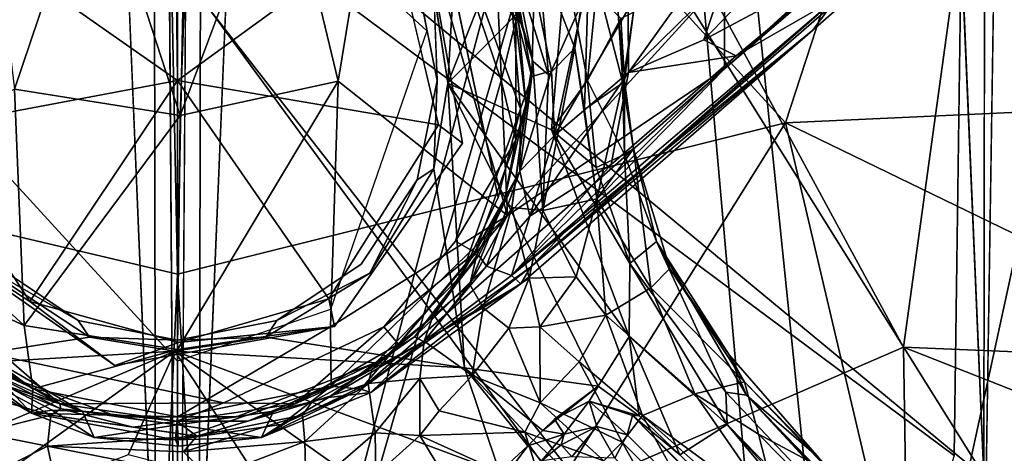
# Model space of a CAD drawing. Units: inches. Extents: x -47 to 61, y -83 to 44.
# Drawn here: x 1 to 5, y -74 to -72 of the extents above; entities that cross this region are included whole.
import ezdxf

# ---------------------------------------------------------------- set-up
doc = ezdxf.new("R2010")
doc.units = ezdxf.units.IN
doc.header["$MEASUREMENT"] = 0
for name, color, linetype in [('SEAT', 5, 'Continuous'), ('SEAT-BASE', 5, 'Continuous'), ('SEAT-FABRIC', 5, 'Continuous'), ('SEAT-SHELL', 5, 'Continuous')]:
    doc.layers.add(name, color=color, linetype=linetype)

# ---------------------------------------------------------------- blocks, each defined once
blk = doc.blocks.new('1KNN6S_0T')
at = {"layer": 'SEAT'}
blk.add_point((0, 0), dxfattribs=at)
at = {"layer": 'SEAT-BASE'}
for points in [[(-1.1588, 0.5098, 11.8962), (-1.0748, 0.5046, 11.9777), (-0.4562, 1.4601, 12.4463)], [(-1.1588, 0.5098, 11.8962), (-0.4562, 1.4601, 12.4463), (-0.8944, 0.9636, 12.0517)], [(-1.0748, 0.5046, 11.9777), (-0.5151, 1.27, 12.4052), (-0.4562, 1.4601, 12.4463)], [(-1.0748, 0.5046, 11.9777), (-0.8539, 0.5345, 12.0849), (-0.5151, 1.27, 12.4052)], [(-0.8539, 0.5345, 12.0849), (-0.3097, 1.1304, 12.4263), (-0.5151, 1.27, 12.4052)], [(-1.4141, 1.125, 3.4132), (-0.9429, 0.0089, 3.3762), (-1.5783, 0.8933, 3.4173)], [(-1.0007, 1.0008, 3.4065), (-0.9429, 0.0089, 3.3762), (-1.4141, 1.125, 3.4132)], [(-0.3097, 1.1304, 12.4263), (-0.8539, 0.5345, 12.0849), (-0.0302, 0.5684, 12.3229)], [(-0.8945, 0.3075, 3.3774), (-1.0007, 1.0008, 3.4065), (-0.6162, 0.7301, 3.3774)], [(-1.0007, 1.0008, 3.4065), (-0.8945, 0.3075, 3.3774), (-0.9429, 0.0089, 3.3762)], [(-1.0624, 0.6001, 9.768), (-1.1588, 0.5098, 11.8962), (-0.8944, 0.9636, 12.0517)], [(-0.9429, 0.0089, 3.3762), (-1.3041, 0.1718, 3.4234), (-1.5783, 0.8933, 3.4173)], [(-0.7699, 0.5152, 5.1024), (-0.548, 0.8569, 9.2056), (-0.1703, 0.9086, 5.0961)], [(-0.1703, 0.9086, 5.0961), (0, 0, 4.1849), (-0.7699, 0.5152, 5.1024)], [(0.5283, 0.7563, 5.09), (0, 0, 4.1849), (-0.1703, 0.9086, 5.0961)], [(-1.1527, 0.3314, 8.9904), (-1.0624, 0.6001, 9.768), (-0.858, 0.8385, 8.9761)], [(-0.858, 0.8385, 8.9761), (-1.0304, 0.5958, 8.9729), (-1.1527, 0.3314, 8.9904)], [(-0.7699, 0.5152, 5.1024), (-0.9934, 0.2184, 9.2048), (-0.548, 0.8569, 9.2056)], [(-1.166, 0.4423, 6.4589), (-1.0665, 0.7923, 6.3288), (-1.227, 0.6883, 5.9529)], [(-1.166, 0.4423, 6.4589), (-1.0192, 0.7111, 6.6142), (-1.0665, 0.7923, 6.3288)], [(-1.0068, 0.6782, 7.0482), (-1.1264, 0.41, 7.5134), (-0.9183, 0.7705, 7.5134)], [(-0.9636, 0.5982, 7.5926), (-0.9183, 0.7705, 7.5134), (-1.1264, 0.41, 7.5134)], [(0.9498, 0.012, 5.1071), (0, 0, 4.1849), (0.5283, 0.7563, 5.09)], [(-0.6162, 0.7301, 3.3774), (-0.8363, 0.3464, 4.3638), (-0.8945, 0.3075, 3.3774)], [(-0.6162, 0.7301, 3.3774), (-0.6401, 0.6401, 4.3638), (-0.8363, 0.3464, 4.3638)], [(-1.2739, 0.453, 5.8119), (-1.227, 0.6883, 5.9529), (-1.39, 0.6845, 5.4583)], [(-1.2739, 0.453, 5.8119), (-1.166, 0.4423, 6.4589), (-1.227, 0.6883, 5.9529)], [(-1.0192, 0.7111, 6.6142), (-1.166, 0.4423, 6.4589), (-1.1444, 0.407, 7.0347)], [(-1.0068, 0.6782, 7.0482), (-1.0192, 0.7111, 6.6142), (-1.1444, 0.407, 7.0347)], [(0.7952, 0.2893, 12.4499), (0.9926, 0.6946, 12.5774), (-0.0302, 0.5684, 12.3229)], [(-1.39, 0.6845, 5.4583), (-1.4626, 0.4125, 4.9493), (-1.2739, 0.453, 5.8119)], [(-1.1444, 0.407, 7.0347), (-1.1264, 0.41, 7.5134), (-1.0068, 0.6782, 7.0482)], [(-1.1527, 0.3314, 8.9904), (-1.0304, 0.5958, 8.9729), (-1.172, 0.2074, 8.9729)], [(-1.1488, 0.4377, 10.1029), (-1.1588, 0.5098, 11.8962), (-1.0624, 0.6001, 9.768)], [(-1.0624, 0.6001, 9.768), (-1.1527, 0.3314, 8.9904), (-1.1488, 0.4377, 10.1029)], [(-0.9636, 0.5982, 7.5926), (-1.1264, 0.41, 7.5134), (-1.1227, -0.1611, 7.5926)], [(-0.0302, 0.5684, 12.3229), (-0.8539, 0.5345, 12.0849), (-0.1224, -0.0088, 12.2536)], [(-0.1224, -0.0088, 12.2536), (0.7952, 0.2893, 12.4499), (-0.0302, 0.5684, 12.3229)], [(-0.9375, -0.0002, 12.0218), (-0.8539, 0.5345, 12.0849), (-1.0748, 0.5046, 11.9777)], [(-0.913, -0.0035, 5.1117), (-0.9934, 0.2184, 9.2048), (-0.7699, 0.5152, 5.1024)], [(-0.8539, 0.5345, 12.0849), (-0.9375, -0.0002, 12.0218), (-0.1224, -0.0088, 12.2536)], [(-1.2515, 0.0076, 11.8241), (-1.1716, -0.0002, 11.9057), (-1.1588, 0.5098, 11.8962)], [(-1.1588, 0.5098, 11.8962), (-1.2444, 0.2903, 11.7708), (-1.2515, 0.0076, 11.8241)], [(-1.1488, 0.4377, 10.1029), (-1.2444, 0.2903, 11.7708), (-1.1588, 0.5098, 11.8962)], [(-1.1716, -0.0002, 11.9057), (-1.0748, 0.5046, 11.9777), (-1.1588, 0.5098, 11.8962)], [(-1.1716, -0.0002, 11.9057), (-0.9375, -0.0002, 12.0218), (-1.0748, 0.5046, 11.9777)], [(-1.2739, 0.453, 5.8119), (-1.4626, 0.4125, 4.9493), (-1.3853, -0.1131, 5.1867)], [(-1.3853, -0.1131, 5.1867), (-1.2937, -0.0203, 5.8415), (-1.2739, 0.453, 5.8119)], [(-1.2937, -0.0203, 5.8415), (-1.2396, -0.0673, 6.4745), (-1.2739, 0.453, 5.8119)], [(-1.2396, -0.0673, 6.4745), (-1.166, 0.4423, 6.4589), (-1.2739, 0.453, 5.8119)], [(-1.1488, 0.4377, 10.1029), (-1.1527, 0.3314, 8.9904), (-1.2444, 0.2903, 11.7708)], [(-1.2396, -0.0673, 6.4745), (-1.2073, 0.1549, 6.8606), (-1.166, 0.4423, 6.4589)], [(-1.1444, 0.407, 7.0347), (-1.166, 0.4423, 6.4589), (-1.2073, 0.1549, 6.8606)], [(-1.1444, 0.407, 7.0347), (-1.2073, 0.1549, 6.8606), (-1.1865, 0.002, 7.5177)], [(-1.1264, 0.41, 7.5134), (-1.1444, 0.407, 7.0347), (-1.1865, 0.002, 7.5177)], [(-1.1227, -0.1611, 7.5926), (-1.1264, 0.41, 7.5134), (-1.1865, 0.002, 7.5177)], [(-0.8945, 0.3075, 3.3774), (-0.8363, 0.3464, 4.3638), (-0.9052, 0, 4.3638)], [(-1.2001, 0.0001, 8.9902), (-1.2444, 0.2903, 11.7708), (-1.1527, 0.3314, 8.9904)], [(-1.1527, 0.3314, 8.9904), (-1.172, 0.2074, 8.9729), (-1.2001, 0.0001, 8.9902)], [(-1.2444, 0.2903, 11.7708), (-1.2001, 0.0001, 8.9902), (-1.2742, -0.0024, 11.7306)], [(-1.2444, 0.2903, 11.7708), (-1.2742, -0.0024, 11.7306), (-1.2515, 0.0076, 11.8241)], [(0.7952, 0.2893, 12.4499), (-0.1224, -0.0088, 12.2536), (0.7419, -0.0405, 12.4192)], [(-1.2001, 0.0001, 8.9902), (-1.172, 0.2074, 8.9729), (-1.1723, -0.2059, 8.9729)], [(-0.913, -0.0035, 5.1117), (-0.8569, -0.548, 9.2056), (-0.9934, 0.2184, 9.2048)], [(-1.4249, -0.3049, 3.4532), (-1.3041, 0.1718, 3.4234), (-0.9429, 0.0089, 3.3762)], [(-1.1865, 0.002, 7.5177), (-1.2073, 0.1549, 6.8606), (-1.2396, -0.0673, 6.4745)], [(-0.9429, 0.0089, 3.3762), (-1.3649, -1.1228, 3.4114), (-1.5714, -0.8753, 3.4174)], [(-1.4249, -0.3049, 3.4532), (-0.9429, 0.0089, 3.3762), (-1.5714, -0.8753, 3.4174)], [(-0.9429, 0.0089, 3.3762), (-1.0007, -1.0008, 3.4065), (-1.3649, -1.1228, 3.4114)], [(-1.2435, -0.2933, 11.7727), (-1.2515, 0.0076, 11.8241), (-1.2742, -0.0024, 11.7306)], [(-1.2435, -0.2933, 11.7727), (-1.2742, -0.0024, 11.7306), (-1.2001, 0.0001, 8.9902)], [(-1.1716, -0.0002, 11.9057), (-1.2515, 0.0076, 11.8241), (-1.0646, -0.5364, 11.9855)], [(-1.2515, 0.0076, 11.8241), (-1.1982, -0.3626, 11.8674), (-1.0646, -0.5364, 11.9855)], [(-1.1982, -0.3626, 11.8674), (-1.2515, 0.0076, 11.8241), (-1.2435, -0.2933, 11.7727)], [(-1.1517, -0.3342, 8.9903), (-1.2435, -0.2933, 11.7727), (-1.2001, 0.0001, 8.9902)], [(-1.1865, -0.2457, 7.061), (-1.1865, 0.002, 7.5177), (-1.2396, -0.0673, 6.4745)], [(-1.2001, 0.0001, 8.9902), (-1.1723, -0.2059, 8.9729), (-1.1517, -0.3342, 8.9903)], [(-1.1865, -0.2457, 7.061), (-1.1264, -0.41, 7.5134), (-1.1865, 0.002, 7.5177)], [(-1.1227, -0.1611, 7.5926), (-1.1865, 0.002, 7.5177), (-1.1264, -0.41, 7.5134)], [(-0.9429, 0.0089, 3.3762), (-0.8945, -0.3075, 3.3774), (-1.0007, -1.0008, 3.4065)], [(-0.8363, -0.3464, 4.3638), (-0.8945, -0.3075, 3.3774), (-0.9052, 0, 4.3638)], [(-0.7603, -0.5275, 5.1002), (0, 0, 4.1849), (-0.154, -0.9101, 5.0942)], [(-0.154, -0.9101, 5.0942), (0, 0, 4.1849), (0.5413, -0.7456, 5.0888)], [(0.5413, -0.7456, 5.0888), (0, 0, 4.1849), (0.9498, 0.012, 5.1071)], [(-1.2583, -0.444, 5.8941), (-1.2937, -0.0203, 5.8415), (-1.3853, -0.1131, 5.1867)], [(-1.2396, -0.0673, 6.4745), (-1.2937, -0.0203, 5.8415), (-1.1663, -0.4359, 6.4695)], [(-1.2937, -0.0203, 5.8415), (-1.2583, -0.444, 5.8941), (-1.1663, -0.4359, 6.4695)], [(-0.9375, -0.0002, 12.0218), (-1.1716, -0.0002, 11.9057), (-0.8579, -0.5333, 12.0831)], [(-1.1716, -0.0002, 11.9057), (-1.0646, -0.5364, 11.9855), (-0.8579, -0.5333, 12.0831)], [(-0.8579, -0.5333, 12.0831), (-0.0025, -0.5608, 12.3284), (-0.9375, -0.0002, 12.0218)], [(-0.0025, -0.5608, 12.3284), (-0.1224, -0.0088, 12.2536), (-0.9375, -0.0002, 12.0218)], [(-0.7603, -0.5275, 5.1002), (-0.8569, -0.548, 9.2056), (-0.913, -0.0035, 5.1117)], [(-0.1224, -0.0088, 12.2536), (-0.0025, -0.5608, 12.3284), (0.8188, -0.3621, 12.4662)], [(0.7419, -0.0405, 12.4192), (-0.1224, -0.0088, 12.2536), (0.8188, -0.3621, 12.4662)], [(-1.2396, -0.0673, 6.4745), (-1.1663, -0.4359, 6.4695), (-1.1204, -0.4682, 6.9866)], [(-1.1865, -0.2457, 7.061), (-1.2396, -0.0673, 6.4745), (-1.1204, -0.4682, 6.9866)], [(-1.436, -0.4483, 5.0897), (-1.2583, -0.444, 5.8941), (-1.3853, -0.1131, 5.1867)], [(-1.1264, -0.41, 7.5134), (-0.858, -0.7199, 7.5921), (-1.1227, -0.1611, 7.5926)], [(-1.1517, -0.3342, 8.9903), (-1.1723, -0.2059, 8.9729), (-0.9824, -0.6916, 8.9764)], [(-1.0068, -0.6782, 7.0482), (-1.1264, -0.41, 7.5134), (-1.1865, -0.2457, 7.061)], [(-1.1865, -0.2457, 7.061), (-1.1204, -0.4682, 6.9866), (-1.0068, -0.6782, 7.0482)], [(-1.1045, -0.5265, 9.785), (-1.0867, -0.6737, 11.8855), (-1.2435, -0.2933, 11.7727)], [(-1.1045, -0.5265, 9.785), (-1.2435, -0.2933, 11.7727), (-1.1517, -0.3342, 8.9903)], [(-1.0867, -0.6737, 11.8855), (-1.0752, -0.6393, 11.9675), (-1.2435, -0.2933, 11.7727)], [(-1.0752, -0.6393, 11.9675), (-1.1982, -0.3626, 11.8674), (-1.2435, -0.2933, 11.7727)], [(-0.8363, -0.3464, 4.3638), (-0.6707, -0.6707, 3.3775), (-0.8945, -0.3075, 3.3774)], [(-0.9824, -0.6916, 8.9764), (-1.1045, -0.5265, 9.785), (-1.1517, -0.3342, 8.9903)], [(-1.1982, -0.3626, 11.8674), (-1.0752, -0.6393, 11.9675), (-1.0646, -0.5364, 11.9855)], [(0.8188, -0.3621, 12.4662), (-0.0025, -0.5608, 12.3284), (1.0099, -0.7271, 12.5933)], [(-1.0068, -0.6782, 7.0482), (-0.9183, -0.7705, 7.5134), (-1.1264, -0.41, 7.5134)], [(-0.9183, -0.7705, 7.5134), (-0.858, -0.7199, 7.5921), (-1.1264, -0.41, 7.5134)], [(-1.2277, -0.6888, 5.9496), (-1.2583, -0.444, 5.8941), (-1.436, -0.4483, 5.0897)], [(-1.1663, -0.4359, 6.4695), (-1.2583, -0.444, 5.8941), (-1.056, -0.6654, 6.5371)], [(-1.2583, -0.444, 5.8941), (-1.2277, -0.6888, 5.9496), (-1.056, -0.6654, 6.5371)], [(-1.1204, -0.4682, 6.9866), (-1.1663, -0.4359, 6.4695), (-1.056, -0.6654, 6.5371)], [(-1.3751, -0.6914, 5.5104), (-1.2277, -0.6888, 5.9496), (-1.436, -0.4483, 5.0897)], [(-1.0068, -0.6782, 7.0482), (-1.1204, -0.4682, 6.9866), (-1.056, -0.6654, 6.5371)], [(-0.9097, -0.858, 10.6839), (-1.1045, -0.5265, 9.785), (-0.8929, -0.8261, 9.6294)], [(-0.9097, -0.858, 10.6839), (-1.0867, -0.6737, 11.8855), (-1.1045, -0.5265, 9.785)], [(-0.9824, -0.6916, 8.9764), (-0.8929, -0.8261, 9.6294), (-1.1045, -0.5265, 9.785)], [(-1.0646, -0.5364, 11.9855), (-1.0752, -0.6393, 11.9675), (-0.4698, -1.1514, 12.3888)], [(-0.8579, -0.5333, 12.0831), (-1.0646, -0.5364, 11.9855), (-0.4698, -1.1514, 12.3888)], [(-0.4698, -1.1514, 12.3888), (-0.0025, -0.5608, 12.3284), (-0.8579, -0.5333, 12.0831)], [(-0.0025, -0.5608, 12.3284), (-0.4698, -1.1514, 12.3888), (1.0099, -0.7271, 12.5933)], [(-0.6501, -1.2308, 12.2948), (-1.0752, -0.6393, 11.9675), (-1.0867, -0.6737, 11.8855)], [(-1.0752, -0.6393, 11.9675), (-0.6501, -1.2308, 12.2948), (0.0409, -1.9083, 12.8503)], [(-0.4698, -1.1514, 12.3888), (-1.0752, -0.6393, 11.9675), (0.0409, -1.9083, 12.8503)], [(-1.056, -0.6654, 6.5371), (-1.2277, -0.6888, 5.9496), (-1.0382, -0.8448, 6.3162)], [(-1.0867, -0.6737, 11.8855), (-0.9097, -0.858, 10.6839), (-0.7079, -1.1978, 12.1834)], [(-0.7079, -1.1978, 12.1834), (-0.6501, -1.2308, 12.2948), (-1.0867, -0.6737, 11.8855)], [(-1.0068, -0.6782, 7.0482), (-1.056, -0.6654, 6.5371), (-0.908, -0.8606, 6.6122)], [(-1.056, -0.6654, 6.5371), (-1.0382, -0.8448, 6.3162), (-0.908, -0.8606, 6.6122)], [(-0.822, -0.891, 7.0578), (-0.9183, -0.7705, 7.5134), (-1.0068, -0.6782, 7.0482)], [(-1.0068, -0.6782, 7.0482), (-0.908, -0.8606, 6.6122), (-0.822, -0.891, 7.0578)], [(-0.6707, -0.6707, 3.3775), (-0.3464, -0.8363, 4.3638), (-0.3075, -0.8945, 3.3774)], [(-1.2372, -0.8452, 5.9062), (-1.2277, -0.6888, 5.9496), (-1.3751, -0.6914, 5.5104)], [(-1.3746, -0.9294, 5.6567), (-1.2372, -0.8452, 5.9062), (-1.3751, -0.6914, 5.5104)], [(-1.2277, -0.6888, 5.9496), (-1.2372, -0.8452, 5.9062), (-1.0382, -0.8448, 6.3162)], [(-0.681, -0.9892, 8.9763), (-0.8929, -0.8261, 9.6294), (-0.9824, -0.6916, 8.9764)], [(-0.5994, -1.0381, 7.5134), (-0.858, -0.7199, 7.5921), (-0.9183, -0.7705, 7.5134)], [(-0.5994, -1.0381, 7.5134), (-0.56, -0.9699, 7.5921), (-0.858, -0.7199, 7.5921)], [(1.0099, -0.7271, 12.5933), (-0.4698, -1.1514, 12.3888), (1.3131, -1.0706, 12.8139)], [(-0.822, -0.891, 7.0578), (-0.5994, -1.0381, 7.5134), (-0.9183, -0.7705, 7.5134)], [(-1.4315, -1.2765, 5.7109), (-1.2254, -1.2111, 5.8737), (-1.2372, -0.8452, 5.9062)], [(-1.4315, -1.2765, 5.7109), (-1.2372, -0.8452, 5.9062), (-1.3746, -0.9294, 5.6567)], [(-1.2372, -0.8452, 5.9062), (-1.1513, -0.9126, 6.0605), (-1.0382, -0.8448, 6.3162)], [(-1.1513, -0.9126, 6.0605), (-1.2372, -0.8452, 5.9062), (-1.2254, -1.2111, 5.8737)], [(-1.0382, -0.8448, 6.3162), (-1.1513, -0.9126, 6.0605), (-1.0275, -1.0275, 6.1369)], [(-0.908, -0.8606, 6.6122), (-1.0382, -0.8448, 6.3162), (-1.0275, -1.0275, 6.1369)], [(-0.9097, -0.858, 10.6839), (-0.8929, -0.8261, 9.6294), (-0.6473, -1.0774, 10.4313)], [(-0.9097, -0.858, 10.6839), (-0.6473, -1.0774, 10.4313), (-0.6793, -1.1645, 11.4821)], [(-0.7079, -1.1978, 12.1834), (-0.9097, -0.858, 10.6839), (-0.6793, -1.1645, 11.4821)], [(-0.681, -0.9892, 8.9763), (-0.6097, -1.0514, 9.6309), (-0.8929, -0.8261, 9.6294)], [(-0.8929, -0.8261, 9.6294), (-0.6097, -1.0514, 9.6309), (-0.6473, -1.0774, 10.4313)], [(-0.4078, -1.1182, 8.9729), (0.8461, -0.8526, 8.9765), (-0.0984, -1.1959, 8.9765)], [(-0.3075, -0.8945, 3.3774), (-0.3464, -0.8363, 4.3638), (0, -0.9052, 4.3638)], [(-0.0984, -1.1959, 8.9765), (0.8461, -0.8526, 8.9765), (0.3025, -1.1628, 8.9769)], [(0.3075, -0.8945, 3.3774), (0, -0.9052, 4.3638), (0.3464, -0.8363, 4.3638)], [(-1.0275, -1.0275, 6.1369), (-0.7922, -1.0665, 6.3288), (-0.908, -0.8606, 6.6122)], [(-0.7111, -1.0192, 6.6142), (-0.908, -0.8606, 6.6122), (-0.7922, -1.0665, 6.3288)], [(-0.822, -0.891, 7.0578), (-0.908, -0.8606, 6.6122), (-0.7111, -1.0192, 6.6142)], [(-0.6123, -1.0427, 7.0878), (-0.5994, -1.0381, 7.5134), (-0.822, -0.891, 7.0578)], [(-0.822, -0.891, 7.0578), (-0.7111, -1.0192, 6.6142), (-0.6123, -1.0427, 7.0878)], [(0.2082, -1.1805, 7.5134), (0.7008, -0.8917, 7.5926), (0, -1.1286, 7.5928)], [(0.5994, -1.0381, 7.5134), (0.7008, -0.8917, 7.5926), (0.2082, -1.1805, 7.5134)], [(-1.0275, -1.0275, 6.1369), (-1.1513, -0.9126, 6.0605), (-1.2254, -1.2111, 5.8737)], [(-1.0007, -1.0008, 3.4065), (-0.3075, -0.8945, 3.3774), (-0.0089, -0.9429, 3.3762)], [(-0.0089, -0.9429, 3.3762), (0.3075, -0.8945, 3.3774), (1.0007, -1.0008, 3.4065)], [(-1.0647, -1.4674, 3.4048), (-1.0007, -1.0008, 3.4065), (-0.0089, -0.9429, 3.3762)], [(-1.0647, -1.4674, 3.4048), (-0.0089, -0.9429, 3.3762), (-0.8921, -1.575, 3.4167)], [(-0.0089, -0.9429, 3.3762), (-0.1718, -1.3041, 3.4234), (-0.8921, -1.575, 3.4167)], [(0.4031, -1.3529, 3.4238), (-0.1718, -1.3041, 3.4234), (-0.0089, -0.9429, 3.3762)], [(-0.0089, -0.9429, 3.3762), (1.1266, -1.39, 3.4108), (0.4031, -1.3529, 3.4238)], [(-0.0089, -0.9429, 3.3762), (1.0007, -1.0008, 3.4065), (1.1266, -1.39, 3.4108)], [(-0.681, -0.9892, 8.9763), (-0.3161, -1.194, 9.9703), (-0.6097, -1.0514, 9.6309)], [(-0.0984, -1.1959, 8.9765), (-0.3161, -1.194, 9.9703), (-0.681, -0.9892, 8.9763)], [(-0.681, -0.9892, 8.9763), (-0.4078, -1.1182, 8.9729), (-0.0984, -1.1959, 8.9765)], [(-0.2082, -1.1805, 7.5134), (-0.56, -0.9699, 7.5921), (-0.5994, -1.0381, 7.5134)], [(-0.2082, -1.1805, 7.5134), (0, -1.1286, 7.5928), (-0.56, -0.9699, 7.5921)], [(-1.3649, -1.1228, 3.4114), (-1.0007, -1.0008, 3.4065), (-1.2732, -1.2213, 3.4211)], [(-1.2732, -1.2213, 3.4211), (-1.0007, -1.0008, 3.4065), (-1.2199, -1.2736, 3.4196)], [(-1.123, -1.2645, 5.8678), (-1.0275, -1.0275, 6.1369), (-1.2254, -1.2111, 5.8737)], [(-1.2199, -1.2736, 3.4196), (-1.0007, -1.0008, 3.4065), (-1.0647, -1.4674, 3.4048)], [(-0.8633, -1.1557, 6.0761), (-1.0275, -1.0275, 6.1369), (-1.123, -1.2645, 5.8678)], [(-0.8633, -1.1557, 6.0761), (-0.7922, -1.0665, 6.3288), (-1.0275, -1.0275, 6.1369)], [(-0.4423, -1.166, 6.4589), (-0.7111, -1.0192, 6.6142), (-0.7922, -1.0665, 6.3288)], [(-0.7111, -1.0192, 6.6142), (-0.4423, -1.166, 6.4589), (-0.4155, -1.141, 7.0228)], [(-0.6123, -1.0427, 7.0878), (-0.7111, -1.0192, 6.6142), (-0.4155, -1.141, 7.0228)], [(-0.6097, -1.0514, 9.6309), (-0.3161, -1.194, 9.9703), (-0.6473, -1.0774, 10.4313)], [(-0.4155, -1.141, 7.0228), (-0.5994, -1.0381, 7.5134), (-0.6123, -1.0427, 7.0878)], [(-0.4155, -1.141, 7.0228), (-0.2082, -1.1805, 7.5134), (-0.5994, -1.0381, 7.5134)], [(0.2522, -1.1853, 7.0729), (0.5994, -1.0381, 7.5134), (0.2082, -1.1805, 7.5134)], [(-0.6883, -1.227, 5.9529), (-0.7922, -1.0665, 6.3288), (-0.8633, -1.1557, 6.0761)], [(-0.4423, -1.166, 6.4589), (-0.7922, -1.0665, 6.3288), (-0.6883, -1.227, 5.9529)], [(-0.6793, -1.1645, 11.4821), (-0.6473, -1.0774, 10.4313), (-0.4726, -1.2284, 10.7238)], [(-0.3161, -1.194, 9.9703), (-0.4726, -1.2284, 10.7238), (-0.6473, -1.0774, 10.4313)], [(-0.4698, -1.1514, 12.3888), (0.3588, -1.908, 12.9792), (1.3131, -1.0706, 12.8139)], [(0.0673, -1.2396, 6.4745), (0.4359, -1.1663, 6.4695), (0.5358, -1.0912, 7.0274)], [(0.2522, -1.1853, 7.0729), (0.0673, -1.2396, 6.4745), (0.5358, -1.0912, 7.0274)], [(-1.3649, -1.1228, 3.4114), (-1.2732, -1.2213, 3.4211), (-1.3908, -1.134, 3.4463)], [(0.2082, -1.1805, 7.5134), (0, -1.1286, 7.5928), (-0.2082, -1.1805, 7.5134)], [(-1.2732, -1.2213, 3.4211), (-1.3257, -1.2693, 4.939), (-1.3908, -1.134, 3.4463)], [(-0.8578, -1.2642, 5.8678), (-0.8633, -1.1557, 6.0761), (-1.123, -1.2645, 5.8678)], [(-0.6883, -1.227, 5.9529), (-0.8633, -1.1557, 6.0761), (-0.8578, -1.2642, 5.8678)], [(0.1749, -2.2159, 12.8641), (-0.7079, -1.1978, 12.1834), (-0.6793, -1.1645, 11.4821)], [(-0.453, -1.2739, 5.8119), (-0.4423, -1.166, 6.4589), (-0.6883, -1.227, 5.9529)], [(0.2877, -2.2988, 12.5964), (-0.6793, -1.1645, 11.4821), (0.0864, -1.9479, 11.8528)], [(0.2877, -2.2988, 12.5964), (0.1749, -2.2159, 12.8641), (-0.6793, -1.1645, 11.4821)], [(-0.4726, -1.2284, 10.7238), (-0.2927, -1.513, 11.423), (-0.6793, -1.1645, 11.4821)], [(-0.6793, -1.1645, 11.4821), (-0.2927, -1.513, 11.423), (0.0864, -1.9479, 11.8528)], [(-0.4698, -1.1514, 12.3888), (0.0409, -1.9083, 12.8503), (0.3588, -1.908, 12.9792)], [(0.0673, -1.2396, 6.4745), (-0.4423, -1.166, 6.4589), (-0.453, -1.2739, 5.8119)], [(-0.4155, -1.141, 7.0228), (-0.4423, -1.166, 6.4589), (-0.0808, -1.2143, 6.9437)], [(0.0673, -1.2396, 6.4745), (-0.0808, -1.2143, 6.9437), (-0.4423, -1.166, 6.4589)], [(-0.0808, -1.2143, 6.9437), (-0.2082, -1.1805, 7.5134), (-0.4155, -1.141, 7.0228)], [(0.3025, -1.1628, 8.9769), (0.0135, -1.2362, 9.9365), (-0.0984, -1.1959, 8.9765)], [(0.2925, -1.1853, 9.6934), (0.0135, -1.2362, 9.9365), (0.3025, -1.1628, 8.9769)], [(0.0673, -1.2396, 6.4745), (0.0203, -1.2937, 5.8415), (0.4359, -1.1663, 6.4695)], [(0.0203, -1.2937, 5.8415), (0.444, -1.2583, 5.8941), (0.4359, -1.1663, 6.4695)], [(0.1749, -2.2159, 12.8641), (-0.6501, -1.2308, 12.2948), (-0.7079, -1.1978, 12.1834)], [(-0.3161, -1.194, 9.9703), (-0.1921, -1.3149, 10.5162), (-0.4726, -1.2284, 10.7238)], [(-0.0984, -1.1959, 8.9765), (0.0135, -1.2362, 9.9365), (-0.3161, -1.194, 9.9703)], [(0.0338, -1.3048, 10.3222), (-0.3161, -1.194, 9.9703), (0.0135, -1.2362, 9.9365)], [(0.0338, -1.3048, 10.3222), (-0.1921, -1.3149, 10.5162), (-0.3161, -1.194, 9.9703)], [(-0.0808, -1.2143, 6.9437), (0.2082, -1.1805, 7.5134), (-0.2082, -1.1805, 7.5134)], [(0.2522, -1.1853, 7.0729), (0.2082, -1.1805, 7.5134), (-0.0808, -1.2143, 6.9437)], [(0.2522, -1.1853, 7.0729), (-0.0808, -1.2143, 6.9437), (0.0673, -1.2396, 6.4745)], [(0.0135, -1.2362, 9.9365), (0.2925, -1.1853, 9.6934), (0.3284, -1.2435, 10.2155)], [(-1.3256, -1.4863, 5.6802), (-1.2254, -1.2111, 5.8737), (-1.4357, -1.4357, 5.6998)], [(-1.2254, -1.2111, 5.8737), (-1.4315, -1.2765, 5.7109), (-1.4357, -1.4357, 5.6998)], [(-1.2732, -1.2213, 3.4211), (-1.2318, -1.3484, 4.8715), (-1.3257, -1.2693, 4.939)], [(-1.123, -1.2645, 5.8678), (-1.2254, -1.2111, 5.8737), (-1.3256, -1.4863, 5.6802)], [(-1.2199, -1.2736, 3.4196), (-1.2318, -1.3484, 4.8715), (-1.2732, -1.2213, 3.4211)], [(-0.6845, -1.39, 5.4583), (-0.6883, -1.227, 5.9529), (-0.8578, -1.2642, 5.8678)], [(-0.453, -1.2739, 5.8119), (-0.6883, -1.227, 5.9529), (-0.6845, -1.39, 5.4583)], [(4.0451, -6.5752, 16.0539), (0.0409, -1.9083, 12.8503), (-0.6501, -1.2308, 12.2948)], [(4.0451, -6.5752, 16.0539), (-0.6501, -1.2308, 12.2948), (4.1958, -6.8174, 16.0388)], [(4.1958, -6.8174, 16.0388), (-0.6501, -1.2308, 12.2948), (0.1749, -2.2159, 12.8641)], [(-0.1921, -1.3149, 10.5162), (0.0275, -1.5734, 11.0352), (-0.4726, -1.2284, 10.7238)], [(0.0275, -1.5734, 11.0352), (-0.2927, -1.513, 11.423), (-0.4726, -1.2284, 10.7238)], [(0.0338, -1.3048, 10.3222), (0.0135, -1.2362, 9.9365), (0.3284, -1.2435, 10.2155)], [(-1.3107, -1.3753, 5.0188), (-1.3257, -1.2693, 4.939), (-1.2692, -1.3383, 4.9529)], [(-1.2692, -1.3383, 4.9529), (-1.3257, -1.2693, 4.939), (-1.2318, -1.3484, 4.8715)], [(-1.2606, -1.5506, 5.6073), (-1.123, -1.2645, 5.8678), (-1.3256, -1.4863, 5.6802)], [(-1.2606, -1.5506, 5.6073), (-0.9805, -1.4004, 5.6448), (-1.123, -1.2645, 5.8678)], [(-0.8578, -1.2642, 5.8678), (-1.123, -1.2645, 5.8678), (-0.9805, -1.4004, 5.6448)], [(-0.9805, -1.4004, 5.6448), (-0.8173, -1.494, 5.2776), (-0.8578, -1.2642, 5.8678)], [(-0.8578, -1.2642, 5.8678), (-0.8173, -1.494, 5.2776), (-0.6845, -1.39, 5.4583)], [(0.0203, -1.2937, 5.8415), (0.0673, -1.2396, 6.4745), (-0.453, -1.2739, 5.8119)], [(0.444, -1.2583, 5.8941), (0.0203, -1.2937, 5.8415), (0.1131, -1.3853, 5.1867)], [(0.0338, -1.3048, 10.3222), (0.3284, -1.2435, 10.2155), (0.2867, -1.4177, 10.6581)], [(0.4483, -1.436, 5.0897), (0.444, -1.2583, 5.8941), (0.1131, -1.3853, 5.1867)], [(-1.2318, -1.3484, 4.8715), (-1.2199, -1.2736, 3.4196), (-1.1801, -1.3153, 3.4241)], [(-1.2199, -1.2736, 3.4196), (-1.0647, -1.4674, 3.4048), (-1.1801, -1.3153, 3.4241)], [(-0.8921, -1.575, 3.4167), (-0.1718, -1.3041, 3.4234), (-0.6376, -1.5771, 3.4681)], [(-0.6845, -1.39, 5.4583), (-0.4125, -1.4626, 4.9493), (-0.453, -1.2739, 5.8119)], [(-0.1718, -1.3041, 3.4234), (-0.3031, -1.46, 3.4832), (-0.6376, -1.5771, 3.4681)], [(0.1131, -1.3853, 5.1867), (0.0203, -1.2937, 5.8415), (-0.453, -1.2739, 5.8119)], [(-0.453, -1.2739, 5.8119), (-0.4125, -1.4626, 4.9493), (0.1131, -1.3853, 5.1867)], [(-0.1718, -1.3041, 3.4234), (0, -1.4304, 3.4899), (-0.3031, -1.46, 3.4832)], [(0.2867, -1.4177, 10.6581), (-0.1921, -1.3149, 10.5162), (0.0338, -1.3048, 10.3222)], [(0, -1.4304, 3.4899), (-0.1718, -1.3041, 3.4234), (0.4031, -1.3529, 3.4238)], [(-1.3107, -1.3753, 5.0188), (-1.2692, -1.3383, 4.9529), (-1.2057, -1.4623, 4.9382)], [(-1.2692, -1.3383, 4.9529), (-1.2318, -1.3484, 4.8715), (-1.2057, -1.4623, 4.9382)], [(-1.2318, -1.3484, 4.8715), (-1.1801, -1.3153, 3.4241), (-1.1176, -1.4363, 3.4228)], [(-1.1801, -1.3153, 3.4241), (-1.0647, -1.4674, 3.4048), (-1.1176, -1.4363, 3.4228)], [(0.0275, -1.5734, 11.0352), (-0.1921, -1.3149, 10.5162), (0.249, -1.572, 10.9393)], [(0.2867, -1.4177, 10.6581), (0.249, -1.572, 10.9393), (-0.1921, -1.3149, 10.5162)], [(-1.2318, -1.3484, 4.8715), (-1.1176, -1.4363, 3.4228), (-1.2057, -1.4623, 4.9382)], [(0, -1.4304, 3.4899), (0.4031, -1.3529, 3.4238), (0.3031, -1.46, 3.4832)], [(-1.3107, -1.3753, 5.0188), (-1.2057, -1.4623, 4.9382), (-1.3154, -1.5251, 5.0357)], [(-1.1672, -1.6213, 5.4385), (-0.9805, -1.4004, 5.6448), (-1.2606, -1.5506, 5.6073)], [(-1.1672, -1.6213, 5.4385), (-0.8173, -1.494, 5.2776), (-0.9805, -1.4004, 5.6448)], [(-0.6845, -1.39, 5.4583), (-0.8173, -1.494, 5.2776), (-0.4125, -1.4626, 4.9493)], [(-0.4125, -1.4626, 4.9493), (-0.1013, -1.4189, 4.9974), (0.1131, -1.3853, 5.1867)], [(-0.1013, -1.4189, 4.9974), (0.4483, -1.436, 5.0897), (0.1131, -1.3853, 5.1867)], [(-1.2348, -1.5681, 4.9348), (-1.1176, -1.4363, 3.4228), (-1.1676, -1.5864, 3.4396)], [(-1.2057, -1.4623, 4.9382), (-1.1176, -1.4363, 3.4228), (-1.2348, -1.5681, 4.9348)], [(-1.1681, -1.6098, 3.4089), (-1.1676, -1.5864, 3.4396), (-1.1176, -1.4363, 3.4228)], [(-1.1176, -1.4363, 3.4228), (-1.0647, -1.4674, 3.4048), (-1.1681, -1.6098, 3.4089)], [(-0.0083, -1.5536, 4.1245), (-0.1013, -1.4189, 4.9974), (-0.4125, -1.4626, 4.9493)], [(0, -1.4304, 3.4899), (-0.2578, -1.5588, 3.6435), (-0.3031, -1.46, 3.4832)], [(0.2155, -1.5462, 3.6356), (-0.2578, -1.5588, 3.6435), (0, -1.4304, 3.4899)], [(0.4483, -1.436, 5.0897), (-0.1013, -1.4189, 4.9974), (-0.0083, -1.5536, 4.1245)], [(0.3419, -1.5297, 4.5432), (0.4483, -1.436, 5.0897), (-0.0083, -1.5536, 4.1245)], [(0, -1.4304, 3.4899), (0.3031, -1.46, 3.4832), (0.2155, -1.5462, 3.6356)], [(-1.2057, -1.4623, 4.9382), (-1.2348, -1.5681, 4.9348), (-1.3154, -1.5251, 5.0357)], [(-0.8921, -1.575, 3.4167), (-1.1681, -1.6098, 3.4089), (-1.0647, -1.4674, 3.4048)], [(-0.8173, -1.494, 5.2776), (-0.7224, -1.6509, 4.5804), (-0.4125, -1.4626, 4.9493)], [(-0.7224, -1.6509, 4.5804), (-0.2377, -1.5909, 3.9384), (-0.4125, -1.4626, 4.9493)], [(-0.3031, -1.46, 3.4832), (-0.2578, -1.5588, 3.6435), (-0.6376, -1.5771, 3.4681)], [(-0.2377, -1.5909, 3.9384), (-0.0083, -1.5536, 4.1245), (-0.4125, -1.4626, 4.9493)], [(-1.2606, -1.5506, 5.6073), (-1.3256, -1.4863, 5.6802), (-1.6083, -1.746, 5.5771)], [(-1.1672, -1.6213, 5.4385), (-1.0912, -1.8041, 4.8683), (-0.8173, -1.494, 5.2776)], [(-1.0912, -1.8041, 4.8683), (-0.7224, -1.6509, 4.5804), (-0.8173, -1.494, 5.2776)], [(-1.2348, -1.5681, 4.9348), (-4.5711, -4.9344, 3.841), (-1.3154, -1.5251, 5.0357)], [(0.0864, -1.9479, 11.8528), (-0.2927, -1.513, 11.423), (0.0275, -1.5734, 11.0352)], [(0.2379, -1.59, 3.9095), (0.3419, -1.5297, 4.5432), (-0.0083, -1.5536, 4.1245)], [(-1.2348, -1.5681, 4.9348), (-1.1676, -1.5864, 3.4396), (-4.5711, -4.9344, 3.841)], [(-1.5263, -1.8192, 5.5031), (-1.2606, -1.5506, 5.6073), (-1.6083, -1.746, 5.5771)], [(-1.1672, -1.6213, 5.4385), (-1.2606, -1.5506, 5.6073), (-1.5263, -1.8192, 5.5031)], [(-0.8921, -1.575, 3.4167), (-1.1986, -1.9171, 3.421), (-1.3043, -1.7516, 3.4018)], [(-0.8921, -1.575, 3.4167), (-1.3043, -1.7516, 3.4018), (-1.1681, -1.6098, 3.4089)], [(-1.1986, -1.9171, 3.421), (-0.8921, -1.575, 3.4167), (-0.6376, -1.5771, 3.4681)], [(-1.1986, -1.9171, 3.421), (-0.6376, -1.5771, 3.4681), (-1.0853, -1.912, 3.4705)], [(-0.6376, -1.5771, 3.4681), (-0.5611, -1.6708, 3.6867), (-1.0853, -1.912, 3.4705)], [(-0.2578, -1.5588, 3.6435), (-0.5611, -1.6708, 3.6867), (-0.6376, -1.5771, 3.4681)], [(-0.5611, -1.6708, 3.6867), (-0.2578, -1.5588, 3.6435), (-0.2377, -1.5909, 3.9384)], [(0.2155, -1.5462, 3.6356), (0, -1.5585, 3.715), (-0.2578, -1.5588, 3.6435)], [(-0.2578, -1.5588, 3.6435), (0, -1.5585, 3.715), (-0.2377, -1.5909, 3.9384)], [(0, -1.5585, 3.715), (-0.0083, -1.5536, 4.1245), (-0.2377, -1.5909, 3.9384)], [(0, -1.5585, 3.715), (0.2379, -1.59, 3.9095), (-0.0083, -1.5536, 4.1245)], [(0.2379, -1.59, 3.9095), (0, -1.5585, 3.715), (0.2155, -1.5462, 3.6356)], [(0.0275, -1.5734, 11.0352), (0.249, -1.572, 10.9393), (0.4739, -1.8928, 11.3117)], [(0.1413, -1.8352, 11.4831), (0.0864, -1.9479, 11.8528), (0.0275, -1.5734, 11.0352)], [(0.1413, -1.8352, 11.4831), (0.0275, -1.5734, 11.0352), (0.3558, -1.9063, 11.3952)], [(0.0275, -1.5734, 11.0352), (0.4739, -1.8928, 11.3117), (0.3558, -1.9063, 11.3952)], [(-4.5711, -4.9344, 3.841), (-1.1676, -1.5864, 3.4396), (-4.5573, -4.9701, 3.0101)], [(-1.1676, -1.5864, 3.4396), (-1.3043, -1.7516, 3.4018), (-4.5573, -4.9701, 3.0101)], [(-1.1676, -1.5864, 3.4396), (-1.1681, -1.6098, 3.4089), (-1.3043, -1.7516, 3.4018)], [(-0.7224, -1.6509, 4.5804), (-0.6545, -1.7176, 3.9917), (-0.2377, -1.5909, 3.9384)], [(-0.2377, -1.5909, 3.9384), (-0.6545, -1.7176, 3.9917), (-0.5611, -1.6708, 3.6867)], [(-1.4161, -1.8991, 5.2862), (-1.1672, -1.6213, 5.4385), (-1.5263, -1.8192, 5.5031)], [(-1.0912, -1.8041, 4.8683), (-1.1672, -1.6213, 5.4385), (-1.518, -2.0993, 5.0538)], [(-1.518, -2.0993, 5.0538), (-1.1672, -1.6213, 5.4385), (-1.4161, -1.8991, 5.2862)], [(-0.9562, -1.9239, 3.7277), (-1.0961, -1.9842, 3.5396), (-0.5611, -1.6708, 3.6867)], [(-0.5611, -1.6708, 3.6867), (-1.0961, -1.9842, 3.5396), (-1.0853, -1.912, 3.4705)], [(-1.0912, -1.8041, 4.8683), (-1.0504, -1.9773, 4.0015), (-0.7224, -1.6509, 4.5804)], [(-1.0504, -1.9773, 4.0015), (-0.6545, -1.7176, 3.9917), (-0.7224, -1.6509, 4.5804)], [(-0.5611, -1.6708, 3.6867), (-0.6545, -1.7176, 3.9917), (-0.9562, -1.9239, 3.7277)], [(-0.9562, -1.9239, 3.7277), (-0.6545, -1.7176, 3.9917), (-1.0504, -1.9773, 4.0015)], [(-1.1986, -1.9171, 3.421), (-2.6122, -3.0993, 3.2202), (-1.3043, -1.7516, 3.4018)], [(-1.2322, -2.0258, 4.5018), (-1.0912, -1.8041, 4.8683), (-1.518, -2.0993, 5.0538)], [(-1.0912, -1.8041, 4.8683), (-1.2322, -2.0258, 4.5018), (-1.0504, -1.9773, 4.0015)], [(0.0864, -1.9479, 11.8528), (0.1413, -1.8352, 11.4831), (0.4096, -2.3381, 12.2318)], [(0.4096, -2.3381, 12.2318), (0.1413, -1.8352, 11.4831), (0.6205, -2.2957, 11.7688)], [(0.1413, -1.8352, 11.4831), (0.3558, -1.9063, 11.3952), (0.6205, -2.2957, 11.7688)], [(-4.1729, -4.8332, 3.074), (-4.5377, -4.9946, 2.9768), (-1.1986, -1.9171, 3.421)], [(-4.5377, -4.9946, 2.9768), (-2.6122, -3.0993, 3.2202), (-1.1986, -1.9171, 3.421)], [(-4.1729, -4.8332, 3.074), (-1.0853, -1.912, 3.4705), (-1.0961, -1.9842, 3.5396)], [(-4.1729, -4.8332, 3.074), (-1.1986, -1.9171, 3.421), (-1.0853, -1.912, 3.4705)], [(0.3588, -1.908, 12.9792), (0.0409, -1.9083, 12.8503), (2.5846, -4.6977, 14.9208)], [(4.0451, -6.5752, 16.0539), (2.5846, -4.6977, 14.9208), (0.0409, -1.9083, 12.8503)], [(-0.9562, -1.9239, 3.7277), (-1.3147, -2.2369, 3.6263), (-1.0961, -1.9842, 3.5396)], [(-1.0504, -1.9773, 4.0015), (-1.3147, -2.2369, 3.6263), (-0.9562, -1.9239, 3.7277)], [(0.0864, -1.9479, 11.8528), (0.4096, -2.3381, 12.2318), (0.2877, -2.2988, 12.5964)], [(-1.0961, -1.9842, 3.5396), (-8.2919, -8.9529, 2.6995), (-8.2906, -8.8316, 2.5619)], [(-1.3147, -2.2369, 3.6263), (-8.2919, -8.9529, 2.6995), (-1.0961, -1.9842, 3.5396)], [(-1.0961, -1.9842, 3.5396), (-8.2906, -8.8316, 2.5619), (-4.1729, -4.8332, 3.074)], [(-1.3688, -2.2836, 3.928), (-1.3147, -2.2369, 3.6263), (-1.0504, -1.9773, 4.0015)], [(-1.2322, -2.0258, 4.5018), (-1.3688, -2.2836, 3.928), (-1.0504, -1.9773, 4.0015)], [(-1.2322, -2.0258, 4.5018), (-4.543, -5.2941, 3.738), (-1.3688, -2.2836, 3.928)], [(-4.543, -5.2941, 3.738), (-1.2322, -2.0258, 4.5018), (-1.518, -2.0993, 5.0538)], [(2.8199, -5.1965, 14.7221), (4.1958, -6.8174, 16.0388), (0.1749, -2.2159, 12.8641)], [(2.8199, -5.1965, 14.7221), (0.1749, -2.2159, 12.8641), (0.2877, -2.2988, 12.5964)]]:
    blk.add_3dface(points, dxfattribs=at)
for points, invisible_edges in [([(0.9868, 0.6846, 8.9765), (-1.172, 0.2074, 8.9729), (0.6744, 0.9959, 8.9763)], 3), ([(0.6744, 0.9959, 8.9763), (-1.172, 0.2074, 8.9729), (-1.0304, 0.5958, 8.9729)], 13), ([(-0.2184, -0.9934, 9.2056), (0.2184, 0.9934, 9.2056), (-0.548, 0.8569, 9.2056)], 13), ([(0.548, -0.8569, 9.2056), (0.2184, 0.9934, 9.2056), (-0.2184, -0.9934, 9.2056)], 3), ([(0.0381, 0.9312, 9.2142), (0.1729, -0.8695, 9.2142), (-0.9783, 0, 9.2142)], 3), ([(0.1729, -0.8695, 9.2142), (0.0381, 0.9312, 9.2142), (0.9783, 0, 9.2142)], 1), ([(-0.8569, -0.548, 9.2056), (-0.548, 0.8569, 9.2056), (-0.9934, 0.2184, 9.2048)], 1), ([(-0.2184, -0.9934, 9.2056), (-0.548, 0.8569, 9.2056), (-0.8569, -0.548, 9.2056)], 3), ([(-0.9636, 0.5982, 7.5926), (1.1227, 0.1611, 7.5926), (0.858, 0.7199, 7.5921)], 13), ([(-1.172, 0.2074, 8.9729), (0.9868, 0.6846, 8.9765), (-1.1723, -0.2059, 8.9729)], 3), ([(-1.1723, -0.2059, 8.9729), (0.9868, 0.6846, 8.9765), (1.1611, 0.311, 8.9766)], 13), ([(0.6401, 0.6401, 4.3638), (-0.8363, 0.3464, 4.3638), (-0.6401, 0.6401, 4.3638)], 13), ([(0.8363, 0.3464, 4.3638), (-0.8363, 0.3464, 4.3638), (0.6401, 0.6401, 4.3638)], 3), ([(-1.1227, -0.1611, 7.5926), (1.1227, 0.1611, 7.5926), (-0.9636, 0.5982, 7.5926)], 3), ([(-0.7699, 0.5152, 5.1024), (0, 0, 4.1849), (-0.913, -0.0035, 5.1117)], 2), ([(-0.9052, 0, 4.3638), (0.8363, 0.3464, 4.3638), (0.9052, 0, 4.3638)], 13), ([(-0.8363, 0.3464, 4.3638), (0.8363, 0.3464, 4.3638), (-0.9052, 0, 4.3638)], 3), ([(-1.1723, -0.2059, 8.9729), (1.1611, 0.311, 8.9766), (-0.9824, -0.6916, 8.9764)], 3), ([(-0.9824, -0.6916, 8.9764), (1.1611, 0.311, 8.9766), (1.1975, -0.0943, 8.9763)], 13), ([(-0.9052, 0, 4.3638), (-0.9429, 0.0089, 3.3762), (-0.8945, 0.3075, 3.3774)], 1), ([(1.1227, 0.1611, 7.5926), (-1.1227, -0.1611, 7.5926), (1.0524, -0.3831, 7.5921)], 3), ([(-0.9783, 0, 9.2142), (0.1729, -0.8695, 9.2142), (-0.7978, -0.5331, 9.2142)], 1), ([(-0.9052, 0, 4.3638), (-0.8945, -0.3075, 3.3774), (-0.9429, 0.0089, 3.3762)], 12), ([(-0.913, -0.0035, 5.1117), (0, 0, 4.1849), (-0.7603, -0.5275, 5.1002)], 1), ([(-0.9052, 0, 4.3638), (0.9052, 0, 4.3638), (-0.8363, -0.3464, 4.3638)], 3), ([(-0.8363, -0.3464, 4.3638), (0.9052, 0, 4.3638), (0.8363, -0.3464, 4.3638)], 13), ([(-0.9824, -0.6916, 8.9764), (1.1975, -0.0943, 8.9763), (-0.681, -0.9892, 8.9763)], 3), ([(-0.681, -0.9892, 8.9763), (1.1975, -0.0943, 8.9763), (1.0849, -0.5131, 8.9764)], 13), ([(1.0524, -0.3831, 7.5921), (-1.1227, -0.1611, 7.5926), (-0.858, -0.7199, 7.5921)], 13), ([(-1.0007, -1.0008, 3.4065), (-0.8945, -0.3075, 3.3774), (-0.6707, -0.6707, 3.3775)], 12), ([(-0.8363, -0.3464, 4.3638), (0.8363, -0.3464, 4.3638), (-0.6401, -0.6401, 4.3638)], 3), ([(-0.6401, -0.6401, 4.3638), (-0.6707, -0.6707, 3.3775), (-0.8363, -0.3464, 4.3638)], 1), ([(-0.6401, -0.6401, 4.3638), (0.8363, -0.3464, 4.3638), (0.6401, -0.6401, 4.3638)], 13), ([(1.0524, -0.3831, 7.5921), (-0.858, -0.7199, 7.5921), (0.7008, -0.8917, 7.5926)], 3), ([(-0.681, -0.9892, 8.9763), (1.0849, -0.5131, 8.9764), (-0.4078, -1.1182, 8.9729)], 3), ([(-0.4078, -1.1182, 8.9729), (1.0849, -0.5131, 8.9764), (0.8461, -0.8526, 8.9765)], 1), ([(-0.7603, -0.5275, 5.1002), (-0.2184, -0.9934, 9.2056), (-0.8569, -0.548, 9.2056)], 1), ([(-0.154, -0.9101, 5.0942), (-0.2184, -0.9934, 9.2056), (-0.7603, -0.5275, 5.1002)], 2), ([(-0.6707, -0.6707, 3.3775), (-0.6401, -0.6401, 4.3638), (-0.3464, -0.8363, 4.3638)], 1), ([(-0.6401, -0.6401, 4.3638), (0.6401, -0.6401, 4.3638), (-0.3464, -0.8363, 4.3638)], 3), ([(-0.3464, -0.8363, 4.3638), (0.6401, -0.6401, 4.3638), (0.3464, -0.8363, 4.3638)], 13), ([(-0.3075, -0.8945, 3.3774), (-1.0007, -1.0008, 3.4065), (-0.6707, -0.6707, 3.3775)], 2), ([(0.7008, -0.8917, 7.5926), (-0.858, -0.7199, 7.5921), (-0.56, -0.9699, 7.5921)], 13), ([(0.5413, -0.7456, 5.0888), (0.548, -0.8569, 9.2056), (-0.154, -0.9101, 5.0942)], 2), ([(-0.3464, -0.8363, 4.3638), (0.3464, -0.8363, 4.3638), (0, -0.9052, 4.3638)], 1), ([(-0.154, -0.9101, 5.0942), (0.548, -0.8569, 9.2056), (-0.2184, -0.9934, 9.2056)], 1), ([(0.7008, -0.8917, 7.5926), (-0.56, -0.9699, 7.5921), (0, -1.1286, 7.5928)], 1), ([(-0.3075, -0.8945, 3.3774), (0, -0.9052, 4.3638), (-0.0089, -0.9429, 3.3762)], 2), ([(-0.0089, -0.9429, 3.3762), (0, -0.9052, 4.3638), (0.3075, -0.8945, 3.3774)], 1)]:
    blk.add_3dface(points, dxfattribs=dict(at, invisible_edges=invisible_edges))
at = {"layer": 'SEAT-FABRIC'}
for points in [[(2.1777, 0, 18.6514), (2.0822, 2.8777, 18.6705), (-0.1706, 2.1404, 18.4)], [(-3.5363, 0.0002, 17.956), (-0.1706, 2.1404, 18.4), (-2.7852, 2.7172, 18.0827)], [(-2.3293, 0.0758, 18.0521), (-2.761, 2.5218, 18.015), (-0.8216, 2.1725, 18.2532)], [(-0.8216, 2.1725, 18.2532), (3.6065, 0.0866, 18.7259), (-2.3293, 0.0758, 18.0521)], [(3.6065, 0.0866, 18.7259), (-0.8216, 2.1725, 18.2532), (3.4464, 2.086, 18.7313)], [(-3.5363, 0.0002, 17.956), (-0.6752, 0, 18.3312), (-0.1706, 2.1404, 18.4)], [(-0.1706, 2.1404, 18.4), (-0.6752, 0, 18.3312), (2.1777, 0, 18.6514)], [(-3.5363, 0.0002, 17.956), (-2.3293, 0.0758, 18.0521), (-0.6752, 0, 18.3312)], [(3.6065, 0.0866, 18.7259), (-0.6752, 0, 18.3312), (-2.3293, 0.0758, 18.0521)], [(3.6065, 0.0866, 18.7259), (2.1777, 0, 18.6514), (-0.6752, 0, 18.3312)], [(-3.5363, 0.0002, 17.956), (-0.1474, -2.121, 18.4022), (-0.6752, 0, 18.3312)], [(-3.5363, 0.0002, 17.956), (-0.6752, 0, 18.3312), (-1.993, -0.075, 18.0972)], [(-3.5363, 0.0002, 17.956), (-2.7573, -2.7356, 18.0873), (-0.1474, -2.121, 18.4022)], [(-0.6752, 0, 18.3312), (3.5802, -0.0863, 18.7237), (-1.993, -0.075, 18.0972)], [(2.1777, 0, 18.6514), (3.5802, -0.0863, 18.7237), (-0.6752, 0, 18.3312)], [(-0.6752, 0, 18.3312), (-0.1474, -2.121, 18.4022), (2.1777, 0, 18.6514)], [(2.1777, 0, 18.6514), (-0.1474, -2.121, 18.4022), (2.1929, -2.8848, 18.6826)], [(-1.993, -0.075, 18.0972), (-0.9291, -2.5319, 18.2514), (-2.7573, -2.5616, 18.0162)], [(-1.993, -0.075, 18.0972), (3.5802, -0.0863, 18.7237), (-0.9291, -2.5319, 18.2514)], [(3.5802, -0.0863, 18.7237), (2.2971, -2.9769, 18.6281), (-0.9291, -2.5319, 18.2514)], [(-2.5052, -6.9835, 18.2715), (-0.1474, -2.121, 18.4022), (-2.7573, -2.7356, 18.0873)], [(0.1101, -7.7636, 18.6002), (-0.1474, -2.121, 18.4022), (-2.5052, -6.9835, 18.2715)], [(2.1929, -2.8848, 18.6826), (-0.1474, -2.121, 18.4022), (0.1101, -7.7636, 18.6002)], [(-2.7573, -2.5616, 18.0162), (-0.9291, -2.5319, 18.2514), (-2.6404, -6.8829, 18.1856)], [(-2.6404, -6.8829, 18.1856), (-0.9291, -2.5319, 18.2514), (-1.1322, -7.4207, 18.3881)], [(-0.9291, -2.5319, 18.2514), (2.2971, -2.9769, 18.6281), (-1.1322, -7.4207, 18.3881)]]:
    blk.add_3dface(points, dxfattribs=at)
at = {"layer": 'SEAT-SHELL'}
for points in [[(1.0742, 0.494, 16.9377), (-2.6919, 2.2721, 16.1658), (-1.3145, 2.714, 16.4576)], [(1.0742, 0.494, 16.9377), (-1.3145, 2.714, 16.4576), (0.4639, 2.7335, 16.8197)], [(-2.8065, -2.498, 16.3435), (1.9525, 1.2203, 17.318), (-2.8325, 2.4869, 16.3394)], [(-3.7814, 0, 15.305), (-3.8775, 2.4644, 15.3464), (2.4471, 2.4551, 16.0719)], [(-3.7814, 0, 15.305), (2.4471, 2.4551, 16.0719), (2.435, -1.7993, 16.0538)], [(1.0742, 0.494, 16.9377), (-2.6943, -2.272, 16.1633), (-2.6919, 2.2721, 16.1658)], [(-3.7929, 0, 15.4219), (2.4206, 1.6146, 16.1722), (-3.9023, 2.2501, 15.4577)], [(-3.7929, 0, 15.4219), (2.1185, 0.2459, 16.1262), (2.4206, 1.6146, 16.1722)], [(-2.8065, -2.498, 16.3435), (-1.3886, -2.82, 16.6394), (1.9525, 1.2203, 17.318)], [(1.9525, 1.2203, 17.318), (-1.3886, -2.82, 16.6394), (1.8017, -0.8245, 17.2873)], [(-2.6943, -2.272, 16.1633), (1.0742, 0.494, 16.9377), (-1.306, -2.7083, 16.4577)], [(-1.306, -2.7083, 16.4577), (1.0742, 0.494, 16.9377), (0.4637, -2.7336, 16.8198)], [(1.9117, 0.0387, 16.1013), (-3.7929, 0, 15.4219), (1.9128, -0.0393, 16.1014)], [(-3.902, -2.2045, 15.4564), (2.4199, -1.646, 16.1724), (-3.7929, 0, 15.4219)], [(-3.7814, 0, 15.305), (2.435, -1.7993, 16.0538), (-3.8885, -2.4486, 15.3467)], [(-3.7929, 0, 15.4219), (2.4199, -1.646, 16.1724), (2.1166, -0.2448, 16.126)], [(1.8017, -0.8245, 17.2873), (-1.3886, -2.82, 16.6394), (0.4188, -2.8485, 17.008)], [(-3.902, -2.2045, 15.4564), (2.3115, -3.5572, 16.2026), (2.4199, -1.646, 16.1724)], [(-3.8885, -2.4486, 15.3467), (2.435, -1.7993, 16.0538), (1.4737, -4.464, 16.0361)], [(-3.7204, -4.6147, 15.6113), (2.3115, -3.5572, 16.2026), (-3.902, -2.2045, 15.4564)], [(-3.8885, -2.4486, 15.3467), (1.2377, -4.8282, 16.0198), (-3.7719, -5.2982, 15.559)], [(-3.8885, -2.4486, 15.3467), (1.4737, -4.464, 16.0361), (1.2377, -4.8282, 16.0198)], [(-1.3789, -2.8123, 16.5306), (0.4637, -2.7336, 16.8198), (0.3977, -2.8149, 16.8965)], [(3.962, -4.5266, 17.729), (0.4188, -2.8485, 17.008), (-0.1857, -3.6974, 16.9009)], [(0.2484, -3.3403, 16.7663), (-0.1834, -3.7205, 16.8017), (0.439, -2.8729, 16.9111)]]:
    blk.add_3dface(points, dxfattribs=at)
for points, invisible_edges in [([(-3.7929, 0, 15.4219), (1.9117, 0.0387, 16.1013), (2.1185, 0.2459, 16.1262)], 2), ([(1.9128, -0.0393, 16.1014), (-3.7929, 0, 15.4219), (2.1166, -0.2448, 16.126)], 12), ([(-1.306, -2.7083, 16.4577), (0.4637, -2.7336, 16.8198), (-1.3789, -2.8123, 16.5306)], 12), ([(-1.3789, -2.8123, 16.5306), (0.3977, -2.8149, 16.8965), (-1.3886, -2.82, 16.6394)], 2), ([(-1.3886, -2.82, 16.6394), (0.3977, -2.8149, 16.8965), (0.4188, -2.8485, 17.008)], 1), ([(-0.1857, -3.6974, 16.9009), (0.4188, -2.8485, 17.008), (0.439, -2.8729, 16.9111)], 12), ([(0.439, -2.8729, 16.9111), (-0.1834, -3.7205, 16.8017), (-0.1857, -3.6974, 16.9009)], 12)]:
    blk.add_3dface(points, dxfattribs=dict(at, invisible_edges=invisible_edges))

msp = doc.modelspace()

# ---------------------------------------------------------------- block references
at = {"rotation": 89.99999999999999}
msp.add_blockref('1KNN6S_0T', (1.8259, -72.2667), dxfattribs=at)

doc.saveas('drawing.dxf')
